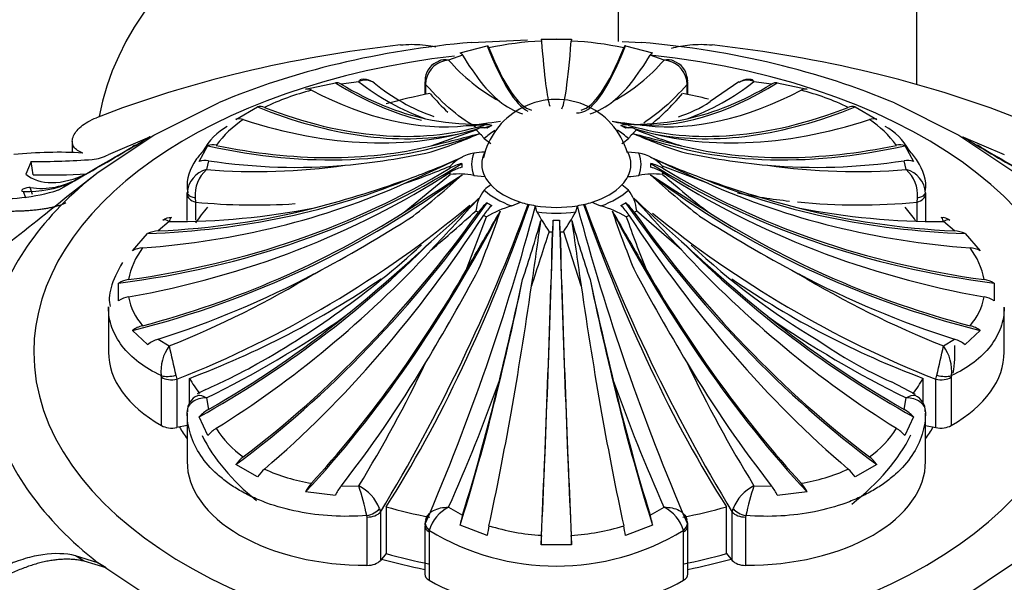
# Model space of a CAD drawing. Units: millimetres. Extents: x 0 to 1553, y 0 to 2558.
# Drawn here: x 394 to 427, y 656 to 675 of the extents above; entities that cross this region are included whole.
import ezdxf
from ezdxf import colors
from ezdxf.entities.mleader import LeaderData, LeaderLine
from ezdxf.math import Vec2, Vec3

# ---------------------------------------------------------------- set-up
doc = ezdxf.new("R2010")
doc.units = ezdxf.units.MM
doc.layers.add('DV7_Défaut', color=7, linetype='Continuous')
doc.layers.add('Défaut', color=7, linetype='Continuous')

# ---------------------------------------------------------------- blocks, each defined once
blk = doc.blocks.new('_DOT')
at = {"color": 0}
blk.add_line((0, 0), (-1, 0), dxfattribs=at)
at = {"color": 0, "const_width": 0.333}
blk.add_lwpolyline([(-0.1665, 0, 1), (0.1665, 0, 1)], format="xyb", close=True, dxfattribs=at)
blk = doc.blocks.new('SE6')
at = {"layer": 'DV7_Défaut', "color": 7, "linetype": 'Continuous'}
for p, q in [((414.299, 701.861), (414.299, 674.452)), ((424.299, 673.011), (424.299, 701.861)), ((409.384, 674.419), (411.261, 674.501)), ((411.716, 674.533), (412.74, 674.533)), ((411.72, 674.521), (412.228, 674.543)), ((412.228, 674.543), (412.736, 674.52)), ((414.431, 674.447), (415.089, 674.418)), ((409.005, 674.065), (409.916, 674.307)), ((414.54, 674.307), (415.451, 674.065)), ((409.087, 673.997), (408.622, 673.825)), ((415.834, 673.825), (415.369, 673.997)), ((403.824, 672.85), (404.827, 673.066)), ((405.611, 673.105), (405.017, 673.024)), ((407.824, 673.102), (407.824, 672.676)), ((407.848, 673.244), (407.825, 673.066)), ((407.859, 673.157), (407.851, 673.008)), ((416.605, 673.008), (416.597, 673.157)), ((416.632, 672.676), (416.632, 673.102)), ((418.336, 673.098), (417.381, 672.437)), ((419.439, 673.024), (418.845, 673.105)), ((419.629, 673.066), (420.632, 672.85)), ((407.851, 673.008), (407.851, 672.682)), ((416.605, 672.682), (416.605, 673.008)), ((398.743, 671.318), (400.919, 672.398)), ((423.551, 672.392), (425.713, 671.318)), ((401.499, 671.844), (402.223, 672.262)), ((422.233, 672.262), (422.957, 671.844)), ((408.039, 670.956), (409.538, 671.49)), ((415.243, 671.633), (414.571, 671.69)), ((396.018, 671.111), (396.018, 670.728)), ((396.883, 670.07), (398.743, 671.318)), ((398.604, 671.243), (397.221, 670.658)), ((409.816, 671.202), (410.034, 671.031)), ((425.713, 671.318), (427.583, 670.062)), ((427.235, 670.658), (425.872, 671.234)), ((400.269, 670.435), (400.555, 670.963)), ((414.991, 670.713), (414.627, 670.745)), ((423.901, 670.963), (424.187, 670.435)), ((394.637, 670.428), (394.463, 670.009)), ((394.703, 669.984), (394.637, 670.428)), ((400.575, 670.459), (400.512, 670.161)), ((423.944, 670.161), (423.881, 670.459)), ((396.089, 669.789), (396.89, 670.263)), ((417.322, 669.694), (415.787, 670.279)), ((396.459, 669.999), (395.733, 669.574)), ((395.97, 669.722), (396.089, 669.789)), ((396.125, 669.489), (396.883, 670.07)), ((407.134, 668.736), (408.669, 669.995)), ((409.465, 669.965), (409.829, 669.933)), ((394.459, 669.203), (394.387, 669.431)), ((394.68, 669.331), (394.609, 669.559)), ((395.733, 669.574), (395.55, 669.478)), ((414.64, 669.476), (414.422, 669.647)), ((399.864, 669.33), (399.864, 669.385)), ((399.864, 668.453), (399.864, 669.33)), ((400.13, 669.219), (400.145, 669.072)), ((424.311, 669.072), (424.326, 669.219)), ((424.592, 669.385), (424.592, 669.33)), ((424.592, 669.33), (424.592, 668.438)), ((400.145, 669.072), (400.145, 668.467)), ((410.733, 668.946), (411.029, 669.072)), ((412.876, 668.744), (412.932, 668.954)), ((416.417, 667.474), (414.918, 668.784)), ((424.311, 668.445), (424.311, 669.072)), ((409.213, 666.797), (409.885, 668.584)), ((399.265, 668.423), (398.889, 668.109)), ((425.567, 668.109), (425.191, 668.423)), ((398.031, 667.446), (398.539, 668.023)), ((413.058, 666.274), (412.474, 668.082)), ((425.917, 668.023), (426.425, 667.446)), ((397.566, 665.772), (397.566, 666.363)), ((426.89, 666.363), (426.89, 665.772)), ((397.228, 665.553), (397.228, 664.052)), ((427.228, 664.052), (427.228, 665.553)), ((398.539, 664.301), (398.031, 664.776)), ((398.889, 664.482), (399.265, 664.259)), ((425.191, 664.259), (425.567, 664.482)), ((426.425, 664.776), (425.917, 664.301)), ((399.002, 663.21), (398.996, 663.264)), ((399.002, 661.593), (399.002, 663.21)), ((399.487, 663.279), (399.517, 663.142)), ((399.939, 662.347), (399.939, 663.173)), ((424.517, 662.343), (424.517, 663.173)), ((424.939, 663.142), (424.969, 663.279)), ((425.46, 663.264), (425.454, 663.21)), ((425.454, 663.21), (425.454, 661.593)), ((399.517, 663.142), (399.517, 661.525)), ((424.255, 662.634), (423.45, 663.055)), ((424.939, 661.525), (424.939, 663.142)), ((400.493, 662.796), (400.2, 662.652)), ((400.512, 662.521), (400.575, 662.132)), ((423.881, 662.132), (423.944, 662.521)), ((399.864, 662.008), (399.864, 660.391)), ((400.555, 661.259), (400.269, 661.889)), ((424.187, 661.889), (423.901, 661.259)), ((424.592, 660.391), (424.592, 662.008)), ((399.864, 661.594), (399.517, 661.525)), ((424.592, 661.594), (424.939, 661.525)), ((402.223, 659.873), (401.499, 660.291)), ((422.957, 660.291), (422.233, 659.873)), ((405.017, 659.567), (405.611, 659.576)), ((418.845, 659.576), (419.439, 659.567)), ((404.827, 659.257), (403.824, 659.371)), ((420.632, 659.371), (419.629, 659.257)), ((406.531, 658.872), (406.531, 657.308)), ((417.925, 657.308), (417.925, 658.872)), ((405.887, 658.531), (405.879, 658.582)), ((406.308, 658.816), (406.335, 658.693)), ((406.335, 658.693), (406.335, 657.076)), ((408.622, 658.856), (409.087, 658.594)), ((415.369, 658.594), (415.834, 658.856)), ((418.121, 658.693), (418.148, 658.816)), ((418.121, 657.076), (418.121, 658.693)), ((418.576, 658.582), (418.569, 658.531)), ((405.887, 656.914), (405.887, 658.531)), ((407.824, 658.236), (407.824, 656.619)), ((407.89, 658.519), (407.849, 658.393)), ((409.916, 657.914), (409.005, 658.258)), ((415.451, 658.258), (414.54, 657.914)), ((416.632, 656.619), (416.632, 658.236)), ((418.569, 658.531), (418.569, 656.914)), ((407.974, 658.081), (407.969, 658.033)), ((407.969, 658.033), (407.969, 656.416)), ((416.487, 658.033), (416.482, 658.081)), ((416.487, 656.416), (416.487, 658.033)), ((412.74, 657.603), (411.716, 657.603)), ((396.418, 657.054), (396.127, 657.236)), ((396.873, 657.003), (396.127, 657.236)), ((406.531, 657.308), (406.335, 657.076)), ((417.925, 657.308), (418.121, 657.076)), ((397.153, 656.829), (396.418, 657.054)), ((397.153, 656.829), (396.873, 657.003)), ((398.743, 655.747), (396.873, 657.003)), ((427.573, 656.995), (425.713, 655.747))]:
    blk.add_line(p, q, dxfattribs=at)
for centre, radius, start, end in [((412.178, 663.951), 10.52, 92.4507, 102.1039), ((412.278, 663.95), 10.521, 77.8963, 87.5491), ((408.508, 673.144), 0.675, 109.0803, 171.5911), ((408.674, 672.996), 0.831, 93.6119, 168.8106), ((408.497, 673.316), 0.524, 76.2306, 114.2196), ((413.196, 677.765), 6.037, 220.7388, 241.5524), ((411.259, 677.766), 6.039, 298.4504, 319.2584), ((415.959, 673.316), 0.524, 65.8225, 103.7694), ((415.782, 672.996), 0.831, 11.1894, 86.3881), ((415.958, 673.166), 0.654, 6.5967, 71.1795), ((404.869, 672.809), 0.26, 55.3579, 99.1119), ((405.833, 672.667), 0.491, 53.6602, 116.7778), ((410.413, 679.131), 7.705, 231.4519, 250.5566), ((405.782, 672.677), 0.507, 60.5354, 99.6452), ((410.252, 678.072), 6.489, 230.518, 250.8713), ((414.044, 679.13), 7.703, 289.4415, 308.55), ((416.185, 673.165), 0.442, 351.9473, 15.1373), ((418.623, 672.667), 0.491, 63.2222, 123.3861), ((418.659, 672.722), 0.461, 77.5026, 122.655), ((419.587, 672.809), 0.26, 80.8881, 124.6421), ((406.088, 664.688), 8.385, 104.2333, 115.7066), ((403.88, 672.567), 0.289, 59.4385, 101.0364), ((420.576, 672.567), 0.289, 78.9636, 120.5615), ((418.368, 664.687), 8.386, 64.294, 75.7661), ((411.892, 674.376), 2.481, 230.6723, 251.3349), ((412.229, 670.037), 2.475, 16.0768, 119.8764), ((412.564, 674.376), 2.481, 288.6651, 309.3277), ((415.151, 675.768), 4.009, 286.9536, 303.8028), ((402.308, 671.917), 0.356, 66.3862, 103.9508), ((412.199, 670.028), 2.467, 119.1544, 167.5585), ((422.147, 671.917), 0.356, 76.0492, 113.6138), ((403.65, 668.915), 3.486, 123.1464, 143.8287), ((401.606, 671.454), 0.405, 70.0911, 105.3437), ((409.674, 680.536), 8.861, 258.1062, 269.7448), ((404.529, 712.553), 41.187, 276.529, 278.1361), ((419.927, 712.553), 41.187, 261.8639, 263.471), ((414.953, 675.121), 3.448, 255.6319, 267.8061), ((414.782, 680.536), 8.861, 270.2552, 281.8938), ((422.85, 671.454), 0.405, 74.6563, 109.9089), ((420.806, 668.915), 3.487, 36.1733, 56.8516), ((402.24, 669.787), 2.093, 119.5443, 151.4432), ((409.212, 675.656), 4.023, 270.0058, 279.6294), ((407.995, 669.72), 2.347, 39.1547, 48.9192), ((416.461, 669.72), 2.347, 131.0808, 140.8453), ((422.215, 689.613), 19.537, 248.0681, 252.7343), ((422.329, 669.901), 1.934, 28.3543, 61.7695), ((341.459, 766.51), 111.083, 299.67845, 300.82069), ((402.702, 687.14), 17.234, 288.0347, 293.7067), ((387.841, 753.698), 85.171, 283.71841, 284.82322), ((413.925, 671.89), 0.992, 300.0605, 316.148), ((436.615, 753.698), 85.171, 255.17678, 256.28159), ((421.754, 687.14), 17.234, 246.2933, 251.9653), ((461.644, 729.896), 68.701, 238.82643, 240.67524), ((395.556, 656.158), 14.582, 86.7838, 95.8901), ((366.954, 723.214), 60.827, 299.48177, 300.70489), ((402.9, 662.317), 9.891, 118.8343, 119.5436), ((400.714, 670.46), 0.528, 76.7216, 107.6141), ((403.015, 693.736), 23.525, 275.2072, 282.3271), ((409.844, 668.479), 2.266, 90.385, 99.6413), ((421.441, 693.736), 23.525, 257.6729, 264.7928), ((423.742, 670.46), 0.528, 72.3859, 103.2784), ((423.661, 665.938), 5.705, 60.7921, 62.1509), ((475.048, 753.491), 95.82, 239.51868, 240.29513), ((394.449, 703.815), 33.388, 270.3237, 273.8398), ((396.53, 672.036), 1.541, 275.7608, 296.6522), ((400.47, 669.842), 0.625, 80.3663, 108.7679), ((344.789, 808.713), 152.359, 294.15459, 294.95488), ((399.265, 692.209), 23.749, 290.1106, 294.3822), ((409.748, 669.249), 1.492, 100.9572, 136.3368), ((414.708, 669.249), 1.492, 43.6632, 79.0428), ((479.667, 808.713), 152.359, 245.04512, 245.84541), ((425.191, 692.21), 23.749, 245.6179, 249.8893), ((423.986, 669.842), 0.625, 71.2321, 99.6337), ((400.712, 669.335), 0.85, 103.6601, 176.6337), ((401.276, 669.302), 1.15, 131.6982, 184.1651), ((402.151, 691.667), 21.569, 265.6418, 277.9941), ((397.939, 696.146), 28.005, 289.1679, 292.5293), ((410.116, 670.301), 1.058, 176.5387, 183.4613), ((414.34, 670.301), 1.058, 356.5387, 3.4613), ((422.305, 691.668), 21.57, 262.0062, 274.3579), ((423.744, 669.335), 0.85, 3.3663, 76.3399), ((423.18, 669.302), 1.15, 355.8349, 48.3018), ((394.974, 672.02), 2.488, 261.5626, 300.6962), ((395.108, 696.702), 26.721, 269.1297, 272.988), ((395.65, 701.973), 34.16, 284.3666, 290.1743), ((303.42, 831.674), 193.146, 302.47777, 303.16103), ((389.328, 691.752), 29.386, 308.0271, 312.2052), ((408.976, 667.605), 2.41, 78.2919, 97.3118), ((414.612, 672.199), 2.266, 270.385, 279.6413), ((415.48, 667.605), 2.41, 82.6882, 101.7081), ((521.036, 831.674), 193.146, 236.83897, 237.52223), ((435.128, 691.752), 29.386, 227.7948, 231.9729), ((437.086, 694.4), 32.392, 228.8871, 232.3996), ((428.806, 701.973), 34.16, 249.8257, 255.6334), ((242.664, 859.857), 244.52, 307.49824, 308.87311), ((393.633, 675.635), 6.448, 265.0768, 287.294), ((394.502, 673.256), 3.827, 268.2928, 292.5647), ((410.824, 668.669), 1.292, 141.3474, 174.8782), ((410.531, 668.788), 0.992, 120.0605, 136.148), ((413.632, 668.669), 1.292, 5.1218, 38.6526), ((373.296, 707.723), 52.954, 311.0009, 313.3271), ((225.565, 837.154), 249.175, 317.08072, 317.62091), ((598.891, 837.154), 249.175, 222.37909, 222.91928), ((451.16, 707.724), 52.954, 226.6729, 228.999), ((422.346, 689.609), 20.631, 258.6773, 263.5818), ((399.405, 692.964), 24.541, 269.6715, 281.0908), ((386.316, 696.534), 35.907, 291.5695, 309.8703), ((402.117, 689.564), 20.587, 264.5017, 273.7884), ((355.232, 689.584), 59.714, 328.84767, 339.83724), ((337.831, 688.539), 76.258, 336.66343, 345.11408), ((366.735, 716.229), 63.899, 310.2705, 312.05536), ((131.361, 828.481), 321.47, 329.80447, 330.21301), ((371.1, 682.277), 41.513, 338.1646, 341.0295), ((411.958, 664.909), 4.219, 106.8816, 119.4245), ((412.008, 668.969), 0.484, 181.7498, 207.7375), ((486.678, 688.557), 76.314, 194.89246, 203.33337), ((469.196, 689.57), 59.683, 200.15539, 211.1553), ((414.181, 670.435), 1.558, 241.0316, 252.9125), ((412.498, 664.909), 4.219, 60.5755, 73.1184), ((693.095, 828.481), 321.47, 209.78699, 210.19553), ((453.355, 682.277), 41.512, 198.9705, 201.8354), ((422.346, 689.609), 20.631, 264.3215, 275.4656), ((425.051, 692.963), 24.54, 258.9091, 270.3287), ((399.304, 668.15), 0.404, 84.3385, 129.4783), ((382.583, 707.442), 46.107, 297.8559, 302.6109), ((372.009, 679.766), 41.283, 341.2364, 344.1026), ((-619.822, 816.242), 1042.068, 351.725616, 351.846938), ((421.48, 674.321), 11.363, 209.3922, 213.2981), ((412.228, 673.959), 5.489, 268.845, 271.155), ((402.976, 674.321), 11.363, 326.7019, 330.6078), ((1444.278, 816.242), 1042.068, 188.153062, 188.274384), ((452.447, 679.766), 41.283, 195.8974, 198.7636), ((455.518, 682.974), 43.402, 199.3632, 201.884), ((438.158, 696.564), 35.941, 230.8135, 248.4205), ((441.873, 707.442), 46.107, 237.3891, 242.1441), ((425.16, 668.19), 0.365, 47.5257, 97.5145), ((398.92, 667.227), 0.882, 92.0287, 115.607), ((425.536, 667.227), 0.882, 64.393, 87.9713), ((731.217, 563.969), 335.783, 161.93702, 162.26126), ((400.315, 666.042), 2.453, 142.3418, 169.7498), ((398.429, 666.678), 0.865, 93.7531, 117.4101), ((387.921, 689.187), 29.254, 298.7854, 312.5623), ((372.026, 706.294), 52.742, 308.9052, 313.0611), ((452.43, 706.294), 52.742, 226.9389, 231.0948), ((433.665, 685.724), 24.767, 226.9116, 239.2155), ((426.026, 666.678), 0.865, 62.5899, 86.2469), ((424.141, 666.042), 2.453, 10.2522, 37.6562), ((346.163, 700.83), 72.001, 328.95041, 331.82827), ((478.293, 700.83), 72.001, 208.17173, 211.04959), ((398.015, 665.605), 0.881, 97.4213, 120.6128), ((387.14, 694.719), 32.784, 291.705, 301.206), ((267.994, 697.605), 146.449, 346.37291, 347.73183), ((556.462, 697.605), 146.449, 192.26817, 193.62709), ((437.316, 694.718), 32.784, 238.794, 248.295), ((426.441, 665.605), 0.881, 59.3872, 82.5787), ((398.056, 664.999), 0.915, 99.7553, 122.3565), ((399.815, 666.238), 1.944, 189.9869, 222.0917), ((424.641, 666.238), 1.943, 317.9069, 350.0145), ((426.4, 664.999), 0.915, 57.6435, 80.2447), ((385.319, 693.642), 34.631, 296.0202, 304.934), ((439.137, 693.642), 34.632, 235.0661, 243.9797), ((398.633, 663.932), 1.037, 104.5544, 125.5027), ((425.823, 663.932), 1.037, 54.4973, 75.4456), ((399.235, 663.385), 1.15, 107.5101, 127.2447), ((425.221, 663.385), 1.15, 52.7553, 72.4899), ((400.38, 663.424), 1.393, 143.2018, 186.6063), ((413.364, 666.95), 14.354, 190.8073, 194.819), ((429.805, 677.173), 15.482, 235.2907, 245.7668), ((411.092, 666.95), 14.354, 345.181, 349.1927), ((424.076, 663.424), 1.393, 353.3937, 36.7982), ((390.224, 685.394), 24.822, 294.4363, 298.34), ((367.714, 682.832), 44.465, 328.4644, 334.5042), ((456.739, 682.831), 44.461, 205.4956, 211.5358), ((353.418, 683.405), 60.416, 336.02609, 340.36346), ((471.045, 683.408), 60.424, 199.63681, 203.97364), ((400.418, 662.087), 0.547, 112.247, 183.3147), ((424.038, 662.091), 0.545, 356.8145, 67.5893), ((401.208, 661.021), 1.278, 119.6773, 137.2521), ((423.248, 661.021), 1.278, 42.7479, 60.3227), ((401.479, 660.479), 1.209, 122.1449, 139.8442), ((403.535, 663.153), 3.164, 211.438, 235.5165), ((420.921, 663.153), 3.163, 304.482, 328.5634), ((422.977, 660.479), 1.209, 40.1558, 57.8551), ((402.464, 659.605), 1.185, 127.4729, 144.6037), ((421.992, 659.605), 1.185, 35.3963, 52.5271), ((403.253, 659.21), 1.225, 130.9022, 147.2637), ((404.981, 665.663), 6.078, 245.4015, 260.9651), ((419.475, 665.662), 6.077, 279.0343, 294.5991), ((421.203, 659.21), 1.225, 32.7363, 49.0978), ((405.089, 658.703), 1.431, 137.9834, 152.1587), ((406.328, 658.555), 1.657, 142.3223, 154.9138), ((404.916, 658.239), 1.507, 22.5282, 62.5291), ((396.106, 656.482), 9.996, 12.1265, 18.0341), ((419.54, 658.239), 1.507, 117.4709, 157.4718), ((428.35, 656.482), 9.996, 161.9659, 167.8735), ((418.128, 658.555), 1.657, 25.0862, 37.6777), ((419.367, 658.703), 1.431, 27.8413, 42.0166), ((409.15, 657.758), 1.219, 115.6767, 164.6385), ((412.211, 657.649), 3.264, 163.1717, 169.2448), ((412.245, 657.649), 3.264, 10.7552, 16.8283), ((415.306, 657.758), 1.219, 15.3615, 64.3233), ((408.171, 658.288), 0.344, 161.9135, 188.6192), ((414.072, 657.369), 4.191, 168.0237, 172.5255), ((412.17, 665.314), 7.409, 252.7351, 266.5741), ((412.286, 665.313), 7.409, 273.4256, 287.2652), ((410.384, 657.369), 4.191, 7.4745, 11.9763), ((416.216, 658.243), 0.417, 354.2405, 14.018), ((412.228, 665.072), 8.183, 238.6828, 301.3172), ((429.292, 657.109), 17.583, 177.3632, 178.3915), ((395.164, 657.109), 17.583, 1.6085, 2.6368)]:
    blk.add_arc(centre, radius, start, end, dxfattribs=at)
for centre, major_axis, ratio, start_param, end_param in [((419.299, 670.584), (22.5, 0), 0.57735, 1.794889, 3.0374), ((419.299, 670.584), (22.5, 0), 0.57735, 0, 1.346703), ((412.228, 663.532), (-19.07, 0), 0.57735, 4.862081, 5.3472), ((411.559, 697.784), (-0.516, 25.609), 0.028495, -3.567905, -3.234603), ((412.897, 697.784), (0.516, 25.609), 0.028495, 3.180032, 3.567905), ((412.228, 663.532), (19.07, 0), 0.57735, 0.93509, 1.420209), ((412.228, 658.745), (-27.5, 0), 0.57735, 4.903427, 5.306749), ((409.148, 697.647), (-2.406, 25.587), 0.131246, -3.576344, -3.224025), ((409.148, 697.647), (2.398, -25.501), 0.131246, 5.862839, 6.239715), ((415.308, 697.647), (2.406, 25.587), 0.131246, 3.141099, 3.576344), ((415.308, 697.647), (-2.398, -25.501), 0.131246, 0.043471, 0.420347), ((412.228, 658.745), (27.5, 0), 0.57735, 0.976436, 1.379758), ((412.228, 664.052), (-17.5, 0), 0.57735, 0, 4.532102), ((412.228, 664.052), (-17.5, 0), 0.57735, 4.908337, 6.283185), ((407.837, 697.496), (3.45, -25.38), 0.187141, -0.413631, -0.191444), ((416.619, 697.496), (-3.45, -25.38), 0.187141, 0.191444, 0.413631), ((402.146, 696.135), (8.647, -24.202), 0.429652, -0.494089, -0.269874), ((408.324, 673.102), (0.5, 0), 0.57735, 3.141593, 3.165214), ((408.324, 673.102), (0.5, 0), 0.57735, 3.165214, 3.473205), ((408.329, 673.156), (0.492, -0.088), 0.431399, 3.14177, 3.529746), ((422.31, 696.135), (-8.647, -24.202), 0.429652, 0.106822, 0.494089), ((416.127, 673.156), (-0.492, -0.088), 0.431399, 2.75344, 3.135807), ((416.132, 673.102), (-0.5, 0), 0.57735, 2.80998, 3.143384), ((416.127, 673.156), (-0.492, -0.088), 0.431399, 3.135807, 3.15786), ((401.034, 695.707), (9.831, -23.652), 0.477038, 5.767784, 6.14466), ((402.146, 696.135), (8.618, -24.12), 0.429652, -0.479059, -0.256872), ((423.422, 695.707), (-9.831, -23.652), 0.477038, 0.138526, 0.515402), ((422.31, 696.135), (-8.618, -24.12), 0.429652, 0.256872, 0.479059), ((412.228, 665.616), (-12.997, 0), 0.57735, -1.239184, -1.117011), ((406.481, 693.992), (-4.566, 22.968), 0.265825, -3.583541, -3.503043), ((417.975, 693.992), (4.566, 22.968), 0.265825, 3.429532, 3.583541), ((412.228, 665.616), (12.997, 0), 0.57735, 1.168066, 1.239184), ((399.161, 694.819), (12.183, -22.629), 0.556849, 5.690201, 6.104124), ((399.161, 694.819), (12.142, -22.553), 0.556849, 5.704097, 6.169109), ((425.295, 694.819), (-12.142, -22.553), 0.556849, 0.114077, 0.579089), ((425.295, 694.819), (-12.183, -22.629), 0.556849, 0.179061, 0.592984), ((398.216, 694.273), (13.483, -21.778), 0.597148, 5.669169, 6.134181), ((426.24, 694.273), (-13.483, -21.778), 0.597148, 0.149005, 0.614017), ((412.228, 670.137), (-3.567, 0), 0.57735, -0.750492, -0.716508), ((410.152, 670.479), (-0.63, 1.018), 0.597148, 5.760687, 6.134181), ((412.228, 670.137), (-3.567, 0), 0.57735, -0.854289, -0.820305), ((410.292, 670.56), (-0.568, 1.055), 0.556849, 5.795615, 6.169109), ((412.228, 670.339), (-2.838, 0), 0.57735, -0.758843, -0.554896), ((399.161, 694.819), (12.183, -22.629), 0.556849, -0.114773, -0.097072), ((412.228, 670.301), (-3.17, 0), 0.57735, -0.820305, -0.750492), ((412.228, 670.339), (2.838, 0), 0.57735, 0.554896, 0.766827), ((414.164, 670.56), (0.568, 1.055), 0.556849, 0.114077, 0.48757), ((425.295, 694.819), (-12.183, -22.629), 0.556849, 0.097072, 0.114773), ((412.228, 670.301), (3.17, 0), 0.57735, 0.750492, 0.820305), ((414.304, 670.479), (0.63, 1.018), 0.597148, 0.149005, 0.522498), ((412.228, 670.137), (3.567, 0), 0.57735, 0.820305, 0.854289), ((412.228, 670.137), (3.567, 0), 0.57735, 0.716508, 0.750492), ((396.679, 693.192), (16.079, -20.049), 0.662647, 5.589847, 6.072933), ((427.777, 693.192), (-16.079, -20.049), 0.662647, 0.210252, 0.693339), ((396.679, 693.192), (16.025, -19.982), 0.662647, 5.604251, 5.981127), ((412.228, 670.339), (2.5, 0), 0.57735, 2.856215, 3.42697), ((412.228, 670.339), (-2.5, 0), 0.57735, 2.856215, 3.42697), ((427.777, 693.192), (-16.025, -19.982), 0.662647, 0.302058, 0.678934), ((395.936, 692.55), (17.473, -18.728), 0.69431, 5.566778, 5.788965), ((412.228, 670.339), (2.838, 0), 0.57735, 2.91109, 3.372095), ((412.228, 670.339), (-2.838, 0), 0.57735, 2.91109, 3.372095), ((428.52, 692.55), (-17.473, -18.728), 0.69431, 0.494221, 0.716408), ((393.08, 687.115), (25.653, -1.552), 0.815999, 4.937264, 5.433176), ((393.08, 687.115), (25.567, -1.546), 0.815999, 4.951159, 5.416171), ((409.391, 669.418), (-1.196, 0.072), 0.815999, 5.042677, 5.416171), ((412.228, 670.137), (-3.567, 0), 0.57735, 6.214295, 6.248279), ((409.391, 669.304), (-1.196, -0.072), 0.815999, 4.944047, 5.31754), ((415.065, 669.418), (1.196, 0.072), 0.815999, 0.867014, 1.240508), ((431.376, 687.115), (-25.653, -1.552), 0.815999, 0.850009, 1.345921), ((415.065, 669.304), (1.196, -0.072), 0.815999, 0.965645, 1.339138), ((412.228, 670.137), (3.567, 0), 0.57735, 0.034907, 0.068891), ((431.376, 687.115), (-25.567, -1.546), 0.815999, 0.867014, 1.332026), ((412.228, 663.532), (-19.07, 0), 0.57735, 5.647479, 6.132598), ((412.228, 660.668), (-22.584, 0), 0.57735, -0.774725, -0.751933), ((393.08, 686.343), (25.567, 1.546), 0.815999, 4.852528, 5.31754), ((393.318, 684.951), (-24.735, -6.977), 0.805879, 1.534183, 2.017269), ((393.579, 689.265), (23.797, -9.705), 0.794761, 5.225435, 5.612702), ((412.228, 670.137), (-3.567, 0), 0.57735, 0.034907, 0.068891), ((412.228, 670.339), (-2.5, 0), 0.57735, 0.285378, 0.50002), ((412.228, 670.339), (2.5, 0), 0.57735, 5.783165, 5.997808), ((431.138, 684.951), (24.735, -6.977), 0.805879, 4.265916, 4.749003), ((412.228, 670.137), (3.567, 0), 0.57735, 6.214295, 6.248279), ((431.376, 686.343), (-25.567, 1.546), 0.815999, 0.965645, 1.430657), ((430.877, 689.265), (-23.797, -9.705), 0.794761, 0.670483, 1.057751), ((393.318, 688.507), (24.652, -6.954), 0.805879, 5.137231, 5.514107), ((412.228, 670.339), (-2.838, 0), 0.57735, 0.554896, 1.015901), ((412.228, 670.339), (-2.5, 0), 0.57735, 0.50002, 1.070776), ((412.228, 670.339), (2.5, 0), 0.57735, 5.212409, 5.783165), ((412.228, 670.339), (2.838, 0), 0.57735, 5.267285, 5.72829), ((431.138, 688.507), (-24.652, -6.954), 0.805879, 0.769078, 1.145954), ((400.364, 669.386), (-0.5, 0), 0.377624, 0.002273, 1.082729), ((400.364, 669.331), (-0.5, 0), 0.57735, 0.003862, 1.117011), ((424.092, 669.331), (0.5, 0), 0.57735, 5.166175, 6.279324), ((424.092, 669.386), (0.5, 0), 0.377624, 5.200456, 6.280912), ((393.579, 689.265), (23.717, -9.673), 0.794761, 5.240465, 5.462652), ((412.228, 665.616), (-12.997, 0), 0.57735, -0.453786, -0.377178), ((398.216, 679.185), (-13.529, -21.851), 0.597148, 0.979031, 1.474943), ((401.034, 677.752), (-9.864, -23.732), 0.477038, 0.90363, 1.386717), ((404.489, 675.195), (-6.347, -22.541), 0.357929, 0.866771, 1.394069), ((412.228, 670.137), (-3.567, 0), 0.57735, 0.716508, 0.750492), ((410.152, 668.244), (0.63, 1.018), 0.597148, 1.084445, 1.457938), ((410.292, 668.163), (0.568, 1.055), 0.556849, 1.049517, 1.42301), ((412.228, 670.301), (-3.17, 0), 0.57735, 0.750492, 0.820305), ((412.228, 670.339), (-2.5, 0), 0.57735, 1.070776, 1.285419), ((412.228, 670.339), (2.5, 0), 0.57735, 4.427011, 4.997767), ((412.228, 670.339), (2.5, 0), 0.57735, 4.997767, 5.212409), ((419.967, 675.195), (6.347, -22.541), 0.357929, 4.889116, 5.416414), ((423.422, 677.752), (9.864, -23.732), 0.477038, 4.896468, 5.379555), ((412.228, 670.301), (3.17, 0), 0.57735, -0.820305, -0.750492), ((414.164, 668.163), (-0.568, 1.055), 0.556849, 4.860175, 5.233669), ((414.304, 668.244), (-0.63, 1.018), 0.597148, 4.825247, 5.198741), ((426.24, 679.185), (13.529, -21.851), 0.597148, 4.808242, 5.304154), ((412.228, 670.137), (3.567, 0), 0.57735, -0.750492, -0.716508), ((430.877, 689.265), (-23.717, -9.673), 0.794761, 0.820534, 1.04272), ((412.228, 665.616), (12.997, 0), 0.57735, 0.387483, 0.453786), ((393.318, 684.951), (-24.652, -6.954), 0.805879, 1.548587, 1.925463), ((398.216, 679.185), (-13.483, -21.778), 0.597148, 0.992926, 1.457938), ((399.161, 678.639), (-12.142, -22.553), 0.556849, 0.957998, 1.42301), ((412.228, 670.137), (-3.567, 0), 0.57735, 0.820305, 0.854289), ((412.228, 670.339), (2.838, 0), 0.57735, 4.481886, 4.942891), ((411.559, 675.674), (-0.518, -25.695), 0.028495, 0.791327, 1.287239), ((412.129, 667.723), (0.024, 1.197), 0.028495, 0.89674, 1.270234), ((412.327, 667.723), (-0.024, 1.197), 0.028495, -1.270234, -0.89674), ((412.897, 675.674), (0.518, -25.695), 0.028495, -1.287239, -0.791327), ((412.228, 670.137), (3.567, 0), 0.57735, -0.854289, -0.820305), ((425.295, 678.639), (12.142, -22.553), 0.556849, 4.860175, 5.325187), ((426.24, 679.185), (13.483, -21.778), 0.597148, 4.825247, 5.290259), ((431.138, 684.951), (24.652, -6.954), 0.805879, 4.357722, 4.734598), ((411.559, 675.674), (-0.516, -25.609), 0.028495, 0.805222, 1.270234), ((412.228, 670.137), (-3.567, 0), 0.57735, 1.501906, 1.53589), ((412.228, 670.137), (3.567, 0), 0.57735, 4.747296, 4.78128), ((412.897, 675.674), (0.516, -25.609), 0.028495, -1.270234, -0.805222), ((395.936, 680.908), (-17.532, -18.791), 0.69431, 1.130625, 1.517892), ((396.679, 680.266), (-16.025, -19.982), 0.662647, 1.081567, 1.458443), ((427.777, 680.266), (16.025, -19.982), 0.662647, 4.824742, 5.201618), ((428.52, 680.908), (17.532, -18.791), 0.69431, 4.765293, 5.152561), ((401.034, 677.752), (-9.831, -23.652), 0.477038, 0.918035, 1.294911), ((423.422, 677.752), (9.831, -23.652), 0.477038, 4.988275, 5.365151), ((393.579, 684.194), (-23.717, -9.673), 0.794761, 1.471968, 1.694154), ((395.537, 681.037), (-20.113, -11.995), 0.772013, 1.339484, 1.650093), ((407.837, 675.962), (-3.462, -25.466), 0.187141, 0.827848, 1.215116), ((416.619, 675.962), (3.462, -25.466), 0.187141, -1.215116, -0.827848), ((428.919, 681.037), (20.113, -11.995), 0.772013, 4.633595, 4.943701), ((430.877, 684.194), (23.717, -9.673), 0.794761, 4.589031, 4.811218), ((409.148, 675.811), (-2.398, -25.501), 0.131246, 0.82298, 1.199856), ((415.308, 675.811), (2.398, -25.501), 0.131246, -1.199856, -0.82298), ((395.936, 680.908), (-17.473, -18.728), 0.69431, 1.145655, 1.367842), ((428.52, 680.908), (17.473, -18.728), 0.69431, 4.915344, 5.137531), ((412.228, 664.052), (-13.35, 0), 0.57735, 3.050499, 3.170989), ((403.228, 664.052), (6, 0), 0.57735, 3.141593, 3.930853), ((421.228, 664.052), (-6, 0), 0.57735, 2.352333, 3.141593), ((402.146, 677.323), (-8.618, -24.12), 0.429652, 0.908306, 1.130493), ((422.31, 677.323), (8.618, -24.12), 0.429652, -1.130493, -0.908306), ((399.349, 663.469), (-0.492, -0.089), 0.432073, 0.696897, 1.777352), ((399.354, 663.415), (-0.5, 0), 0.57735, 0.78926, 1.902409), ((412.228, 665.616), (-12.997, 0), 0.57735, 0.331613, 0.404106), ((412.228, 665.616), (12.997, 0), 0.57735, -0.40548, -0.331613), ((425.102, 663.415), (-0.5, 0), 0.57735, 1.239184, 2.352333), ((425.107, 663.469), (-0.492, 0.089), 0.432073, 1.36424, 2.444696), ((407.837, 675.962), (-3.45, -25.38), 0.187141, 0.842879, 1.065065), ((416.619, 675.962), (3.45, -25.38), 0.187141, -1.065065, -0.842879), ((412.228, 663.532), (-19.07, 0), 0.57735, 0.149692, 0.634811), ((399.354, 661.798), (0.5, 0), 0.57735, 3.930853, 5.044002), ((412.228, 664.052), (-13.35, 0), 0.57735, 0.331613, 0.38676), ((412.228, 664.052), (-13.35, 0), 0.57735, -3.528353, -3.473205), ((425.102, 661.798), (0.5, 0), 0.57735, 4.380776, 5.493925), ((412.228, 655.887), (-28.6, 0), 0.57735, 0, 3.474127), ((412.228, 663.236), (12.35, 0), 0.57735, 3.422419, 3.76233), ((412.228, 663.236), (12.35, 0), 0.57735, 5.641243, 6.005819), ((405.864, 660.378), (6, 0), 0.57735, 3.137731, 4.716251), ((418.592, 660.378), (-6, 0), 0.57735, 1.566935, 3.145454), ((412.228, 665.616), (-12.997, 0), 0.57735, 1.117011, 1.239184), ((412.228, 665.616), (12.997, 0), 0.57735, -1.239184, -1.117011), ((405.878, 658.87), (-0.481, -0.137), 0.562852, 1.41459, 2.495045), ((405.885, 658.82), (0.5, 0), 0.57735, 4.716251, 5.8294), ((418.571, 658.82), (-0.5, 0), 0.57735, 0.453786, 1.566935), ((418.578, 658.87), (0.481, -0.137), 0.562852, 3.78814, 4.868596), ((408.329, 658.284), (0.488, -0.111), 0.693352, 3.142881, 4.067457), ((408.324, 658.236), (0.5, 0), 0.57735, 3.141893, 3.923129), ((416.127, 658.284), (-0.488, -0.111), 0.693352, 2.215729, 3.14184), ((416.132, 658.236), (-0.5, 0), 0.57735, 2.360056, 3.140906), ((412.228, 664.052), (-12.997, 0), 0.57735, 1.117011, 1.239184), ((412.228, 664.052), (12.997, 0), 0.57735, -1.239184, -1.117011), ((405.885, 657.202), (0.5, 0), 0.57735, 4.716251, 5.8294), ((412.228, 664.052), (-13.35, 0), 0.57735, 1.117011, 1.234606), ((412.228, 664.052), (-13.35, 0), 0.57735, -4.376198, -4.258603), ((418.571, 657.202), (-0.5, 0), 0.57735, 0.453786, 1.566935), ((408.324, 656.619), (0.5, 0), 0.57735, 3.141593, 3.923129), ((416.132, 656.619), (-0.5, 0), 0.57735, 2.360056, 3.141593), ((412.228, 658.856), (6, 0), 0.57735, 3.923129, 5.501649)]:
    blk.add_ellipse(centre, major_axis=major_axis, ratio=ratio, start_param=start_param, end_param=end_param, dxfattribs=at)
for points in [[(411.716, 674.533), (411.719, 674.537), (411.723, 674.513), (411.728, 674.462)], [(412.74, 674.533), (412.737, 674.537), (412.733, 674.513), (412.728, 674.462)], [(409.005, 674.065), (409.029, 674.071), (409.057, 674.047), (409.087, 673.997)], [(409.916, 674.307), (409.932, 674.312), (409.951, 674.288), (409.972, 674.237)], [(414.54, 674.307), (414.524, 674.312), (414.505, 674.288), (414.484, 674.237)], [(415.451, 674.065), (415.427, 674.071), (415.399, 674.047), (415.369, 673.997)], [(405.611, 673.105), (405.637, 673.153), (405.666, 673.179), (405.696, 673.182)], [(418.76, 673.182), (418.79, 673.179), (418.819, 673.153), (418.845, 673.105)], [(409.593, 671.55), (409.034, 671.845), (408.454, 672.331), (407.851, 673.008)], [(416.605, 673.008), (416.104, 672.445), (415.621, 672.017), (415.154, 671.72)], [(394.463, 670.009), (394.907, 669.636), (395.664, 669.619), (396.516, 670.036)], [(399.265, 668.423), (399.173, 668.484), (399.096, 668.5), (399.047, 668.464)], [(399.342, 668.559), (399.309, 668.559), (399.281, 668.51), (399.265, 668.423)], [(425.191, 668.423), (425.175, 668.51), (425.147, 668.559), (425.114, 668.559)], [(425.409, 668.464), (425.36, 668.5), (425.283, 668.484), (425.191, 668.423)], [(397.702, 667.056), (397.327, 666.427), (397.188, 665.933), (397.286, 665.576)], [(407.859, 658.446), (407.864, 658.471), (407.873, 658.496), (407.884, 658.521)], [(416.603, 658.393), (416.598, 658.459), (416.586, 658.502), (416.566, 658.522)], [(416.572, 658.522), (416.583, 658.497), (416.592, 658.472), (416.597, 658.446)]]:
    blk.add_open_spline(points, degree=3, dxfattribs=at)
for points, knots in [([(407.006, 674.333), (407.255, 674.361), (407.505, 674.362), (407.874, 674.328), (407.992, 674.311), (408.136, 674.284), (408.165, 674.278), (408.195, 674.271)], [0, 0, 0, 0, 0.613179, 0.613179, 0.919768, 0.919768, 1, 1, 1, 1]), ([(416.088, 674.229), (416.274, 674.28), (416.484, 674.319), (416.951, 674.362), (417.201, 674.361), (417.45, 674.333)], [0, 0, 0, 0, 0.472395, 0.472395, 1, 1, 1, 1]), ([(396.374, 670.717), (396.303, 670.739), (396.243, 670.767), (396.141, 670.836), (396.1, 670.878), (396.042, 670.97), (396.024, 671.02), (396.014, 671.129), (396.022, 671.188), (396.082, 671.365), (396.173, 671.489), (396.444, 671.717), (396.619, 671.817), (396.829, 671.899)], [0, 0, 0, 0, 0.125, 0.125, 0.25, 0.25, 0.375, 0.375, 0.5, 0.5, 0.75, 0.75, 1, 1, 1, 1]), ([(398.616, 671.248), (398.621, 671.251), (398.625, 671.254), (398.631, 671.258), (398.631, 671.259), (398.628, 671.258), (398.625, 671.257), (398.585, 671.237), (398.504, 671.191), (398.372, 671.114)], [0, 0, 0, 0, 0.111708, 0.111708, 0.259757, 0.259757, 0.407806, 0.407806, 1, 1, 1, 1]), ([(426.082, 671.116), (426.016, 671.154), (425.964, 671.184), (425.903, 671.218), (425.886, 671.228), (425.858, 671.243), (425.846, 671.249), (425.826, 671.259), (425.822, 671.261), (425.83, 671.254), (425.834, 671.252), (425.839, 671.248)], [0, 0, 0, 0, 0.2959873, 0.2959873, 0.443981, 0.443981, 0.5919746, 0.5919746, 0.8879619, 0.8879619, 1, 1, 1, 1]), ([(400.402, 670.787), (400.305, 670.679), (400.008, 670.332), (399.803, 669.781), (399.884, 669.437), (399.895, 669.39)], [0, 0, 0, 0, 0.242497, 0.912624, 1, 1, 1, 1]), ([(424.578, 669.422), (424.583, 669.44), (424.661, 669.762), (424.446, 670.319), (424.146, 670.688), (424.032, 670.82)], [0, 0, 0, 0, 0.03497, 0.707116, 1, 1, 1, 1]), ([(394.609, 669.559), (394.556, 669.57), (394.438, 669.548), (394.293, 669.465), (394.311, 669.429), (394.387, 669.431)], [0, 0, 0, 0, 0.5, 0.5, 1, 1, 1, 1]), ([(395.796, 669.044), (395.758, 669.027), (395.682, 668.995), (395.56, 668.953), (395.431, 668.916), (395.295, 668.883), (395.153, 668.855), (395.004, 668.831), (394.849, 668.811), (394.687, 668.795), (394.52, 668.782), (394.346, 668.772), (394.166, 668.766), (393.981, 668.762), (393.789, 668.76), (393.591, 668.76), (393.388, 668.761), (393.249, 668.764), (393.179, 668.765)], [0, 0, 0, 0, 0.067227, 0.133603, 0.199162, 0.263942, 0.327984, 0.391334, 0.454042, 0.516161, 0.577753, 0.638878, 0.699607, 0.760011, 0.820169, 0.880162, 0.940075, 1, 1, 1, 1]), ([(398.996, 663.264), (398.717, 663.393), (398.468, 663.541), (398.029, 663.874), (397.839, 664.06), (397.537, 664.452), (397.422, 664.659), (397.306, 664.985), (397.276, 665.097), (397.238, 665.32), (397.227, 665.44), (397.228, 665.561), (397.228, 665.569)], [0, 0, 0, 0, 0.24796, 0.24796, 0.49592, 0.49592, 0.74388, 0.74388, 0.86786, 0.86786, 0.991839, 1, 1, 1, 1]), ([(427.228, 665.546), (427.228, 665.432), (427.218, 665.32), (427.18, 665.096), (427.15, 664.985), (427.033, 664.658), (426.918, 664.452), (426.616, 664.06), (426.426, 663.874), (425.988, 663.541), (425.739, 663.393), (425.46, 663.264)], [0, 0, 0, 0, 0.125, 0.125, 0.25, 0.25, 0.5, 0.5, 0.75, 0.75, 1, 1, 1, 1]), ([(400.512, 662.521), (400.333, 662.519), (400.167, 662.475), (399.931, 662.308), (399.864, 662.189), (399.864, 662.055)], [0, 0, 0, 0, 0.5, 0.5, 1, 1, 1, 1]), ([(400.219, 662.606), (400.22, 662.606), (400.22, 662.606), (400.29, 662.63), (400.395, 662.598), (400.512, 662.521)], [0, 0, 0, 0, 0.007805, 0.007805, 1, 1, 1, 1]), ([(423.944, 662.521), (424.061, 662.598), (424.165, 662.63), (424.237, 662.605), (424.239, 662.605), (424.241, 662.604)], [0, 0, 0, 0, 0.972138, 0.972138, 1, 1, 1, 1]), ([(424.592, 662.055), (424.592, 662.189), (424.525, 662.308), (424.289, 662.475), (424.123, 662.519), (423.944, 662.521)], [0, 0, 0, 0, 0.5, 0.5, 1, 1, 1, 1]), ([(405.879, 658.582), (405.486, 658.55), (405.096, 658.545), (404.324, 658.589), (403.94, 658.638), (403.213, 658.783), (402.866, 658.879), (402.371, 659.06), (402.211, 659.126), (401.906, 659.267), (401.614, 659.418), (401.35, 659.588), (401.1, 659.767), (400.981, 659.862), (400.651, 660.158), (400.467, 660.369), (400.167, 660.816), (400.051, 661.056), (399.9, 661.545), (399.863, 661.796), (399.864, 662.055)], [0, 0, 0, 0, 0.125, 0.125, 0.25, 0.25, 0.375, 0.375, 0.4375, 0.4375, 0.5, 0.5625, 0.5625, 0.625, 0.625, 0.75, 0.75, 0.875, 0.875, 1, 1, 1, 1]), ([(424.592, 662.055), (424.593, 661.796), (424.556, 661.545), (424.404, 661.055), (424.289, 660.816), (423.989, 660.368), (423.805, 660.158), (423.474, 659.862), (423.356, 659.767), (423.105, 659.587), (422.841, 659.417), (422.55, 659.267), (422.244, 659.125), (422.084, 659.059), (421.589, 658.879), (421.242, 658.783), (420.515, 658.637), (420.131, 658.589), (419.36, 658.545), (418.97, 658.55), (418.576, 658.582)], [0, 0, 0, 0, 0.125, 0.125, 0.25, 0.25, 0.375, 0.375, 0.4375, 0.4375, 0.5, 0.5625, 0.5625, 0.625, 0.625, 0.75, 0.75, 0.875, 0.875, 1, 1, 1, 1]), ([(407.884, 658.521), (407.926, 658.613), (408.007, 658.693), (408.256, 658.825), (408.437, 658.862), (408.622, 658.856)], [0, 0, 0, 0, 0.441874, 0.441874, 1, 1, 1, 1]), ([(415.834, 658.856), (416.019, 658.862), (416.2, 658.825), (416.448, 658.694), (416.529, 658.614), (416.572, 658.522)], [0, 0, 0, 0, 0.559331, 0.559331, 1, 1, 1, 1]), ([(396.127, 657.236), (395.783, 657.315), (395.422, 657.326), (394.842, 657.243), (394.642, 657.199), (394.332, 657.107), (394.227, 657.072), (394.066, 657.014), (394.012, 656.994), (393.93, 656.961), (393.903, 656.95), (393.848, 656.928), (393.815, 656.914), (393.073, 656.598), (392.315, 656.128), (391.513, 655.475)], [0, 0, 0, 0, 0.25, 0.25, 0.375, 0.375, 0.4375, 0.4375, 0.46875, 0.46875, 0.484375, 0.484375, 0.5, 0.5, 1, 1, 1, 1]), ([(396.418, 657.054), (396.365, 657.065), (396.261, 657.086), (396.1, 657.106), (395.936, 657.117), (395.77, 657.119), (395.6, 657.111), (395.426, 657.093), (395.25, 657.066), (395.069, 657.03), (394.884, 656.984), (394.696, 656.929), (394.504, 656.865), (394.307, 656.791), (394.029, 656.675), (393.669, 656.504), (393.225, 656.258), (392.772, 655.97), (392.307, 655.643), (391.999, 655.398), (391.841, 655.272)], [0, 0, 0, 0, 0.035645, 0.071382, 0.107317, 0.143554, 0.180194, 0.217333, 0.255061, 0.293465, 0.332625, 0.372618, 0.413512, 0.455374, 0.498264, 0.591411, 0.687727, 0.787661, 0.891625, 1, 1, 1, 1])]:
    blk.add_open_spline(points, degree=3, knots=knots, dxfattribs=at)

msp = doc.modelspace()

# ---------------------------------------------------------------- block references
at = {"layer": 'Défaut'}
msp.add_blockref('SE6', (0, 0), dxfattribs=at)

# ---------------------------------------------------------------- leaders
at = {"layer": 'Défaut', "color": 7, "linetype": 'Continuous'}
ml = msp.add_multileader_mtext('Standard', dxfattribs=at)
ml.set_content('{\\pxsm0.9;\\fSolid Edge ISO|b1||i0||c0|p34;\\W1.;29/03/2016\\P}', color=256)
ml.set_leader_properties()
ml.set_arrow_properties(name='DOT')
ml.build(insert=Vec2(0, 0))
ml.multileader.update_dxf_attribs({"leader_type": 0, "dogleg_length": 0, "arrow_head_size": 12})
ctx = ml.context
ctx.base_point, ctx.char_height, ctx.arrow_head_size, ctx.landing_gap_size = Vec3(1465.036, 2551.333), 12, 12, 4.2
notes = []
notes.append((ctx, [(0, (0, 0, 0), (0, 0), (1, 0), 1, [])]))
ctx.mtext.insert = Vec3(1467.036, 2557.453)
for ctx, leaders in notes:
    for number, flags, end, landing, length, lines in leaders:
        leader = LeaderData()
        leader.index, (leader.has_last_leader_line, leader.has_dogleg_vector, leader.attachment_direction) = number, flags
        leader.last_leader_point, leader.dogleg_vector, leader.dogleg_length = Vec3(end), Vec3(landing), length
        for number, points, colour, breaks in lines:
            line = LeaderLine()
            line.index, line.vertices, line.color, line.breaks = number, Vec3.list(points), colors.encode_raw_color(colour), breaks
            leader.lines.append(line)
        ctx.leaders.append(leader)

doc.saveas('drawing.dxf')
